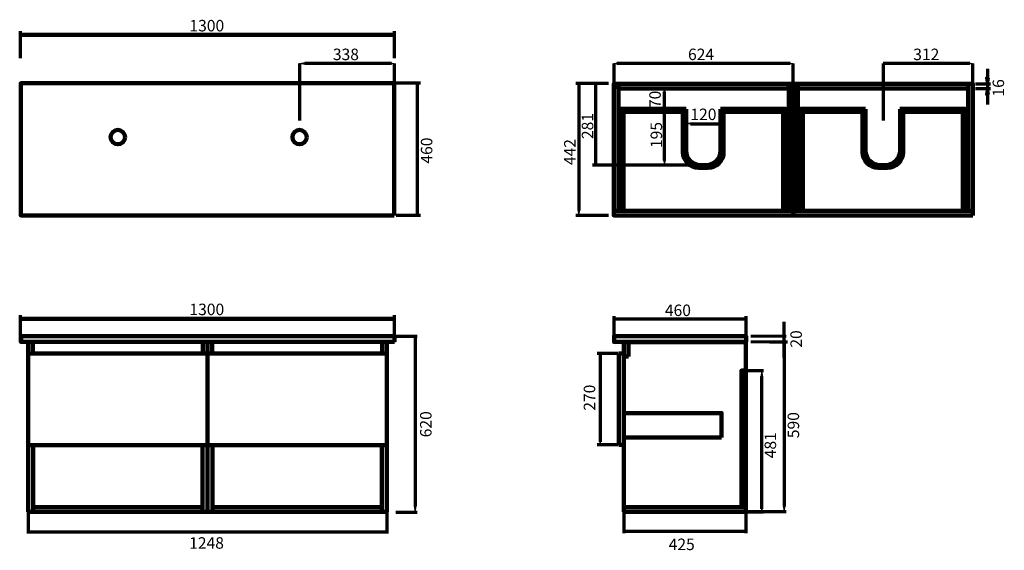
# Model space of a CAD drawing. Units: inches. Extents: x -1165 to 2262, y -1 to 1846.
import ezdxf

# ---------------------------------------------------------------- set-up
doc = ezdxf.new("R2010")
doc.units = ezdxf.units.IN
doc.header["$MEASUREMENT"] = 0
doc.linetypes.add('AI-Linetype-1', pattern=[4.7625, 3.175, -1.5875])
doc.linetypes.add('AI-Linetype-2', pattern=[4.7625, 3.175, -1.5875])
doc.layers.add('Default', color=7, linetype='Continuous')

# ---------------------------------------------------------------- blocks, each defined once
blk = doc.blocks.new('block 2')
at = {"layer": 'Default', "true_color": 0xffffff}
blk.add_hatch(color=7, dxfattribs=at).paths.add_polyline_path([(215.1, 724), (211.6, 745), (208.1, 724)])
at = {"layer": 'Default', "lineweight": 0}
blk.add_lwpolyline([(215.1, 724), (211.6, 745), (208.1, 724), (215.1, 724), (215.1, 724)], dxfattribs=at)
blk = doc.blocks.new('block 3')
at = {"layer": 'Default', "true_color": 0xffffff}
blk.add_hatch(color=7, dxfattribs=at).paths.add_polyline_path([(215.1, 153.6), (208.1, 153.6), (211.6, 132.6)])
at = {"layer": 'Default', "lineweight": 0}
blk.add_lwpolyline([(215.1, 153.6), (208.1, 153.6), (211.6, 132.6), (215.1, 153.6), (215.1, 153.6)], dxfattribs=at)
blk = doc.blocks.new('block 4')
at = {"layer": 'Default', "color": 7, "lineweight": 70, "true_color": 0xffffff}
blk.add_lwpolyline([(144.3, 745), (218.3, 745)], dxfattribs=at)
blk = doc.blocks.new('block 5')
at = {"layer": 'Default', "color": 7, "lineweight": 70, "true_color": 0xffffff}
blk.add_lwpolyline([(144.3, 132.6), (218.3, 132.6)], dxfattribs=at)
blk = doc.blocks.new('block 6')
at = {"layer": 'Default', "color": 7, "lineweight": 70, "true_color": 0xffffff}
blk.add_lwpolyline([(211.6, 743.6), (211.6, 153.6)], dxfattribs=at)
blk = doc.blocks.new('block 7')
at = {"layer": 'Default', "color": 7, "true_color": 0xffffff, "insert": (268.5, 392.7), "char_height": 39.963, "attachment_point": 7, "rotation": 90}
blk.add_mtext('\\fArial|b0|i0|c0|p34;\\W1;620', dxfattribs=at)
blk = doc.blocks.new('block 8')
at = {"layer": 'Default', "true_color": 0xffffff}
blk.add_hatch(color=7, dxfattribs=at).paths.add_polyline_path([(91.9, 60.4), (112.9, 63.9), (91.9, 67.4)])
at = {"layer": 'Default', "lineweight": 0}
blk.add_lwpolyline([(91.9, 60.4), (112.9, 63.9), (91.9, 67.4), (91.9, 60.4), (91.9, 60.4)], dxfattribs=at)
blk = doc.blocks.new('block 9')
at = {"layer": 'Default', "color": 7, "lineweight": 70, "true_color": 0xffffff}
blk.add_lwpolyline([(112.9, 132.3), (112.9, 57.4)], dxfattribs=at)
blk = doc.blocks.new('block 10')
at = {"layer": 'Default', "color": 7, "lineweight": 70, "true_color": 0xffffff}
blk.add_lwpolyline([(-1136.6, 63.9), (113.4, 63.9)], dxfattribs=at)
blk = doc.blocks.new('block 11')
at = {"layer": 'Default', "color": 7, "lineweight": 70, "true_color": 0xffffff}
blk.add_lwpolyline([(-511.5, 132.6), (-437.6, 132.6)], dxfattribs=at)
blk = doc.blocks.new('block 12')
at = {"layer": 'Default', "true_color": 0xffffff}
blk.add_hatch(color=7, dxfattribs=at).paths.add_polyline_path([(-1114.6, 60.4), (-1114.6, 67.4), (-1135.6, 63.9)])
at = {"layer": 'Default', "lineweight": 0}
blk.add_lwpolyline([(-1114.6, 60.4), (-1114.6, 67.4), (-1135.6, 63.9), (-1114.6, 60.4), (-1114.6, 60.4)], dxfattribs=at)
blk = doc.blocks.new('block 13')
at = {"layer": 'Default', "color": 7, "lineweight": 70, "true_color": 0xffffff}
blk.add_lwpolyline([(-1135.6, 132.3), (-1135.6, 57.4)], dxfattribs=at)
blk = doc.blocks.new('block 14')
at = {"layer": 'Default', "color": 7, "true_color": 0xffffff, "insert": (-575.3, 4.9), "char_height": 39.963, "attachment_point": 7}
blk.add_mtext('\\fArial|b0|i0|c0|p34;\\W1;1248', dxfattribs=at)
blk = doc.blocks.new('block 15')
at = {"layer": 'Default', "true_color": 0xffffff}
blk.add_hatch(color=7, dxfattribs=at).paths.add_polyline_path([(223.5, 1187.1), (216.5, 1187.1), (220, 1166.1)])
at = {"layer": 'Default', "lineweight": 0}
blk.add_lwpolyline([(223.5, 1187.1), (216.5, 1187.1), (220, 1166.1), (223.5, 1187.1), (223.5, 1187.1)], dxfattribs=at)
blk = doc.blocks.new('block 16')
at = {"layer": 'Default', "true_color": 0xffffff}
blk.add_hatch(color=7, dxfattribs=at).paths.add_polyline_path([(223.5, 1603.9), (220, 1624.9), (216.5, 1603.9)])
at = {"layer": 'Default', "lineweight": 0}
blk.add_lwpolyline([(223.5, 1603.9), (220, 1624.9), (216.5, 1603.9), (223.5, 1603.9), (223.5, 1603.9)], dxfattribs=at)
blk = doc.blocks.new('block 17')
at = {"layer": 'Default', "color": 7, "lineweight": 70, "true_color": 0xffffff}
blk.add_lwpolyline([(145.1, 1166.1), (230.5, 1166.1)], dxfattribs=at)
blk = doc.blocks.new('block 18')
at = {"layer": 'Default', "color": 7, "lineweight": 70, "true_color": 0xffffff}
blk.add_lwpolyline([(145.1, 1626), (230.5, 1626)], dxfattribs=at)
blk = doc.blocks.new('block 19')
at = {"layer": 'Default', "color": 7, "lineweight": 70, "true_color": 0xffffff}
blk.add_lwpolyline([(220, 1166.1), (220, 1621.1)], dxfattribs=at)
blk = doc.blocks.new('block 20')
at = {"layer": 'Default', "color": 7, "true_color": 0xffffff, "insert": (271.2, 1345.3), "char_height": 39.963, "attachment_point": 7, "rotation": 90}
blk.add_mtext('\\fArial|b0|i0|c0|p34;\\W1;460', dxfattribs=at)
blk = doc.blocks.new('block 21')
at = {"layer": 'Default', "true_color": 0xffffff}
blk.add_hatch(color=7, dxfattribs=at).paths.add_polyline_path([(-1144.2, 809.1), (-1165.2, 805.6), (-1144.2, 802.1)])
at = {"layer": 'Default', "lineweight": 0}
blk.add_lwpolyline([(-1144.2, 809.1), (-1165.2, 805.6), (-1144.2, 802.1), (-1144.2, 809.1), (-1144.2, 809.1)], dxfattribs=at)
blk = doc.blocks.new('block 22')
at = {"layer": 'Default', "true_color": 0xffffff}
blk.add_hatch(color=7, dxfattribs=at).paths.add_polyline_path([(119.5, 809.1), (119.5, 802.1), (140.5, 805.6)])
at = {"layer": 'Default', "lineweight": 0}
blk.add_lwpolyline([(119.5, 809.1), (119.5, 802.1), (140.5, 805.6), (119.5, 809.1), (119.5, 809.1)], dxfattribs=at)
blk = doc.blocks.new('block 23')
at = {"layer": 'Default', "color": 7, "lineweight": 70, "true_color": 0xffffff}
blk.add_lwpolyline([(-1162.5, 724.3), (-1162.5, 818)], dxfattribs=at)
blk = doc.blocks.new('block 24')
at = {"layer": 'Default', "color": 7, "lineweight": 70, "true_color": 0xffffff}
blk.add_lwpolyline([(139.5, 724.3), (139.5, 818)], dxfattribs=at)
blk = doc.blocks.new('block 25')
at = {"layer": 'Default', "color": 7, "true_color": 0xffffff, "insert": (-574.3, 817.9), "char_height": 39.963, "attachment_point": 7}
blk.add_mtext('\\fArial|b0|i0|c0|p34;\\W1;1300', dxfattribs=at)
blk = doc.blocks.new('block 26')
at = {"layer": 'Default', "color": 7, "lineweight": 100, "true_color": 0xffffff}
blk.add_lwpolyline([(-1161, 805.4), (139, 805.4)], dxfattribs=at)
blk = doc.blocks.new('block 27')
at = {"layer": 'Default', "true_color": 0xffffff}
blk.add_hatch(color=7, dxfattribs=at).paths.add_polyline_path([(-1144.2, 1796.8), (-1165.2, 1793.3), (-1144.2, 1789.8)])
at = {"layer": 'Default', "lineweight": 0}
blk.add_lwpolyline([(-1144.2, 1796.8), (-1165.2, 1793.3), (-1144.2, 1789.8), (-1144.2, 1796.8), (-1144.2, 1796.8)], dxfattribs=at)
blk = doc.blocks.new('block 28')
at = {"layer": 'Default', "true_color": 0xffffff}
blk.add_hatch(color=7, dxfattribs=at).paths.add_polyline_path([(119.5, 1796.8), (119.5, 1789.8), (140.5, 1793.3)])
at = {"layer": 'Default', "lineweight": 0}
blk.add_lwpolyline([(119.5, 1796.8), (119.5, 1789.8), (140.5, 1793.3), (119.5, 1796.8), (119.5, 1796.8)], dxfattribs=at)
blk = doc.blocks.new('block 29')
at = {"layer": 'Default', "color": 7, "lineweight": 70, "true_color": 0xffffff}
blk.add_lwpolyline([(-1162.5, 1712.1), (-1162.5, 1805.8)], dxfattribs=at)
blk = doc.blocks.new('block 30')
at = {"layer": 'Default', "color": 7, "lineweight": 70, "true_color": 0xffffff}
blk.add_lwpolyline([(139.5, 1712.1), (139.5, 1805.8)], dxfattribs=at)
blk = doc.blocks.new('block 31')
at = {"layer": 'Default', "color": 7, "true_color": 0xffffff, "insert": (-574.3, 1805.6), "char_height": 39.963, "attachment_point": 7}
blk.add_mtext('\\fArial|b0|i0|c0|p34;\\W1;1300', dxfattribs=at)
blk = doc.blocks.new('block 32')
at = {"layer": 'Default', "color": 7, "lineweight": 100, "true_color": 0xffffff}
blk.add_lwpolyline([(-1161, 1793.2), (139, 1793.2)], dxfattribs=at)
blk = doc.blocks.new('block 33')
at = {"layer": 'Default', "true_color": 0xffffff}
blk.add_hatch(color=7, dxfattribs=at).paths.add_polyline_path([(1342.6, 807.8), (1342.6, 800.8), (1363.6, 804.3)])
at = {"layer": 'Default', "lineweight": 0}
blk.add_lwpolyline([(1342.6, 807.8), (1342.6, 800.8), (1363.6, 804.3), (1342.6, 807.8), (1342.6, 807.8)], dxfattribs=at)
blk = doc.blocks.new('block 34')
at = {"layer": 'Default', "true_color": 0xffffff}
blk.add_hatch(color=7, dxfattribs=at).paths.add_polyline_path([(925.7, 807.8), (904.7, 804.3), (925.7, 800.8)])
at = {"layer": 'Default', "lineweight": 0}
blk.add_lwpolyline([(925.7, 807.8), (904.7, 804.3), (925.7, 800.8), (925.7, 807.8), (925.7, 807.8)], dxfattribs=at)
blk = doc.blocks.new('block 35')
at = {"layer": 'Default', "color": 7, "lineweight": 70, "true_color": 0xffffff}
blk.add_lwpolyline([(1363.6, 729.3), (1363.6, 814.8)], dxfattribs=at)
blk = doc.blocks.new('block 36')
at = {"layer": 'Default', "color": 7, "lineweight": 70, "true_color": 0xffffff}
blk.add_lwpolyline([(903.6, 729.3), (903.6, 814.8)], dxfattribs=at)
blk = doc.blocks.new('block 37')
at = {"layer": 'Default', "color": 7, "lineweight": 70, "true_color": 0xffffff}
blk.add_lwpolyline([(1363.6, 804.3), (908.6, 804.3)], dxfattribs=at)
blk = doc.blocks.new('block 38')
at = {"layer": 'Default', "color": 7, "true_color": 0xffffff, "insert": (1080.7, 814.8), "char_height": 39.963, "attachment_point": 7}
blk.add_mtext('\\fArial|b0|i0|c0|p34;\\W1;460', dxfattribs=at)
blk = doc.blocks.new('block 39')
at = {"layer": 'Default', "true_color": 0xffffff}
blk.add_hatch(color=7, dxfattribs=at).paths.add_polyline_path([(1498.7, 765.8), (1491.7, 765.8), (1495.2, 744.8)])
at = {"layer": 'Default', "lineweight": 0}
blk.add_lwpolyline([(1498.7, 765.8), (1491.7, 765.8), (1495.2, 744.8), (1498.7, 765.8), (1498.7, 765.8)], dxfattribs=at)
blk = doc.blocks.new('block 40')
at = {"layer": 'Default', "color": 7, "lineweight": 70, "true_color": 0xffffff}
blk.add_lwpolyline([(1495.2, 794.3), (1495.2, 670.3)], dxfattribs=at)
blk = doc.blocks.new('block 41')
at = {"layer": 'Default', "color": 7, "true_color": 0xffffff, "insert": (1557.6, 704.7), "char_height": 39.963, "attachment_point": 7, "rotation": 90}
blk.add_mtext('\\fArial|b0|i0|c0|p34;\\W1;20', dxfattribs=at)

msp = doc.modelspace()

# ---------------------------------------------------------------- hatches: boundary and pattern name
at = {"layer": 'Default', "true_color": 0xffffff}
for points in [[(-170.1, 1690.3), (-170.1, 1697.3), (-191.1, 1693.8)], [(117.3, 1690.3), (138.3, 1693.8), (117.3, 1697.3)], [(923.9, 1690.3), (923.9, 1697.3), (902.9, 1693.8)], [(1505.6, 1690.3), (1526.6, 1693.8), (1505.6, 1697.3)], [(1861.2, 1690.3), (1861.2, 1697.3), (1840.2, 1693.8)], [(2130.3, 1690.3), (2151.3, 1693.8), (2130.3, 1697.3)], [(778, 1602.8), (785, 1602.8), (781.5, 1623.8)], [(836, 1602.8), (843, 1602.8), (839.5, 1623.8)], [(2207.5, 1643.9), (2200.5, 1643.9), (2204, 1622.9)], [(1083.1, 1585.5), (1079.6, 1606.5), (1076.1, 1585.5)], [(2207.5, 1586.1), (2204, 1607.1), (2200.5, 1586.1)], [(2207.5, 1586.1), (2204, 1607.1), (2200.5, 1586.1)], [(1076.1, 1556), (1079.6, 1535), (1083.1, 1556)], [(1082.7, 1515.2), (1079.2, 1536.2), (1075.7, 1515.2)], [(1175.6, 1488.1), (1154.6, 1484.6), (1175.6, 1481.1)], [(1252.3, 1481.1), (1273.3, 1484.6), (1252.3, 1488.1)], [(836, 1361.5), (839.5, 1340.5), (843, 1361.5)], [(1075.7, 1360.5), (1079.2, 1339.5), (1082.7, 1360.5)], [(778, 1185.3), (781.5, 1164.3), (785, 1185.3)], [(1498.9, 703.8), (1495.4, 724.8), (1491.9, 703.8)], [(852.3, 663.3), (859.3, 663.3), (855.8, 684.3)], [(852.5, 663.3), (859.5, 663.3), (856, 684.3)], [(1421.2, 603), (1417.7, 624), (1414.2, 603)], [(852.3, 387.3), (855.8, 366.3), (859.3, 387.3)], [(1421.2, 154.7), (1414.2, 154.7), (1417.7, 133.7)], [(1498.9, 155.3), (1491.9, 155.3), (1495.4, 134.3)], [(958.8, 61.1), (958.8, 68.1), (937.8, 64.6)], [(1341.8, 61.1), (1362.8, 64.6), (1341.8, 68.1)]]:
    msp.add_hatch(color=7, dxfattribs=at).paths.add_polyline_path(points)

# ---------------------------------------------------------------- linework, layer by layer
at = {"layer": 'Default', "lineweight": 0}
for points in [[(-170.1, 1690.3), (-170.1, 1697.3), (-191.1, 1693.8), (-170.1, 1690.3), (-170.1, 1690.3)], [(117.3, 1690.3), (138.3, 1693.8), (117.3, 1697.3), (117.3, 1690.3), (117.3, 1690.3)], [(923.9, 1690.3), (923.9, 1697.3), (902.9, 1693.8), (923.9, 1690.3), (923.9, 1690.3)], [(1505.6, 1690.3), (1526.6, 1693.8), (1505.6, 1697.3), (1505.6, 1690.3), (1505.6, 1690.3)], [(1861.2, 1690.3), (1861.2, 1697.3), (1840.2, 1693.8), (1861.2, 1690.3), (1861.2, 1690.3)], [(2130.3, 1690.3), (2151.3, 1693.8), (2130.3, 1697.3), (2130.3, 1690.3), (2130.3, 1690.3)], [(778, 1602.8), (785, 1602.8), (781.5, 1623.8), (778, 1602.8), (778, 1602.8)], [(836, 1602.8), (843, 1602.8), (839.5, 1623.8), (836, 1602.8), (836, 1602.8)], [(2207.5, 1643.9), (2200.5, 1643.9), (2204, 1622.9), (2207.5, 1643.9), (2207.5, 1643.9)], [(1083.1, 1585.5), (1079.6, 1606.5), (1076.1, 1585.5), (1083.1, 1585.5), (1083.1, 1585.5)], [(2207.5, 1586.1), (2204, 1607.1), (2200.5, 1586.1), (2207.5, 1586.1), (2207.5, 1586.1)], [(2207.5, 1586.1), (2204, 1607.1), (2200.5, 1586.1), (2207.5, 1586.1), (2207.5, 1586.1)], [(1076.1, 1556), (1079.6, 1535), (1083.1, 1556), (1076.1, 1556), (1076.1, 1556)], [(1082.7, 1515.2), (1079.2, 1536.2), (1075.7, 1515.2), (1082.7, 1515.2), (1082.7, 1515.2)], [(1175.6, 1488.1), (1154.6, 1484.6), (1175.6, 1481.1), (1175.6, 1488.1), (1175.6, 1488.1)], [(1252.3, 1481.1), (1273.3, 1484.6), (1252.3, 1488.1), (1252.3, 1481.1), (1252.3, 1481.1)], [(836, 1361.5), (839.5, 1340.5), (843, 1361.5), (836, 1361.5), (836, 1361.5)], [(1075.7, 1360.5), (1079.2, 1339.5), (1082.7, 1360.5), (1075.7, 1360.5), (1075.7, 1360.5)], [(778, 1185.3), (781.5, 1164.3), (785, 1185.3), (778, 1185.3), (778, 1185.3)], [(1498.9, 703.8), (1495.4, 724.8), (1491.9, 703.8), (1498.9, 703.8), (1498.9, 703.8)], [(852.3, 663.3), (859.3, 663.3), (855.8, 684.3), (852.3, 663.3), (852.3, 663.3)], [(852.5, 663.3), (859.5, 663.3), (856, 684.3), (852.5, 663.3), (852.5, 663.3)], [(1421.2, 603), (1417.7, 624), (1414.2, 603), (1421.2, 603), (1421.2, 603)], [(852.3, 387.3), (855.8, 366.3), (859.3, 387.3), (852.3, 387.3), (852.3, 387.3)], [(1421.2, 154.7), (1414.2, 154.7), (1417.7, 133.7), (1421.2, 154.7), (1421.2, 154.7)], [(1498.9, 155.3), (1491.9, 155.3), (1495.4, 134.3), (1498.9, 155.3), (1498.9, 155.3)], [(958.8, 61.1), (958.8, 68.1), (937.8, 64.6), (958.8, 61.1), (958.8, 61.1)], [(1341.8, 61.1), (1362.8, 64.6), (1341.8, 68.1), (1341.8, 61.1), (1341.8, 61.1)]]:
    msp.add_lwpolyline(points, dxfattribs=at)
at = {"layer": 'Default', "color": 7, "lineweight": 70, "true_color": 0xffffff}
for points in [[(-191.1, 1694), (-191.1, 1495.5)], [(128.9, 1693.8), (-172.8, 1693.8)], [(138.3, 1694), (138.3, 1598.1)], [(902.9, 1694), (902.9, 1598.1)], [(1517.1, 1693.8), (913.9, 1693.8)], [(1526.6, 1694), (1526.6, 1598.1)], [(1840.2, 1694), (1840.2, 1495.5)], [(2141.8, 1693.8), (1840.2, 1693.8)], [(2151.3, 1694), (2151.3, 1598.1)], [(2204, 1675.1), (2204, 1551.1)], [(884.9, 1623.8), (770.6, 1623.8)], [(781.5, 1623.8), (781.5, 1181.8)], [(839.5, 1623.8), (839.5, 1345.5)], [(1528.9, 1623.8), (1414.5, 1623.8)], [(2161.7, 1622.9), (2214.5, 1622.9)], [(2207.5, 1643.9), (2200.5, 1643.9), (2204, 1622.9), (2207.5, 1643.9)], [(1079.6, 1356.7), (1079.6, 1596.4)], [(2161.7, 1607.1), (2214.5, 1607.1)], [(2207.5, 1586.1), (2204, 1607.1), (2200.5, 1586.1), (2207.5, 1586.1)], [(2207.5, 1586.1), (2204, 1607.1), (2200.5, 1586.1), (2207.5, 1586.1)], [(1169.5, 1484.2), (1270.4, 1484.2)], [(1195.1, 1340.5), (828.6, 1340.5)], [(884.9, 1164.3), (770.6, 1164.3)], [(1528.9, 1164.3), (1414.5, 1164.3)], [(1444.5, 724.8), (1507.7, 724.8)], [(1495.4, 724.8), (1495.4, 152.1)], [(918.3, 684.3), (845.5, 684.3)], [(855.8, 684.3), (855.8, 376.8)], [(1358.4, 624.8), (1424.3, 624.8)], [(1417.7, 144.2), (1417.7, 604.4)], [(918.3, 366.3), (845.3, 366.3)], [(937.8, 133.7), (937.8, 58.7)], [(1346.1, 133.7), (1424.3, 133.7)], [(1362.5, 134.3), (1503.4, 134.3)], [(1362.8, 133.7), (1362.8, 58.7)], [(1362.8, 64.6), (937.8, 64.6)]]:
    msp.add_lwpolyline(points, dxfattribs=at)
at = {"layer": 'Default', "color": 7, "lineweight": 211, "true_color": 0xffffff}
for points in [[(138.3, 1165), (-1161.7, 1165), (-1161.7, 1625), (138.3, 1625), (138.3, 1165)], [(139.7, 724.5), (-1160.3, 724.5), (-1160.3, 744.5), (139.7, 744.5), (139.7, 724.5)]]:
    msp.add_lwpolyline(points, dxfattribs=at)
at = {"layer": 'Default', "color": 7, "lineweight": 200, "true_color": 0xffffff}
for points in [[(918.8, 1181), (902.8, 1181), (902.8, 1623), (918.8, 1623), (918.8, 1181)], [(1527.9, 1181), (902.9, 1181), (902.9, 1623), (1527.9, 1623), (1527.9, 1181)], [(1511.5, 1607), (917.6, 1607), (917.6, 1623), (1511.5, 1623), (1511.5, 1607)], [(1528.1, 1181), (1512.1, 1181), (1512.1, 1623), (1528.1, 1623), (1528.1, 1181)], [(1543.4, 1181), (1527.4, 1181), (1527.4, 1623), (1543.4, 1623), (1543.4, 1181)], [(2152.6, 1181), (1527.6, 1181), (1527.6, 1623), (2152.6, 1623), (2152.6, 1181)], [(2136.2, 1607), (1542.2, 1607), (1542.2, 1623), (2136.2, 1623), (2136.2, 1607)], [(2152.8, 1181), (2136.8, 1181), (2136.8, 1623), (2152.8, 1623), (2152.8, 1181)], [(936.7, 1535.8), (927.8, 1535.8), (927.8, 1181), (1502, 1181), (1502, 1535.8), (1493, 1535.8)], [(1493, 1535.8), (1493, 1181), (936.7, 1181), (936.7, 1535.8)], [(1154.2, 1525.4), (936.7, 1525.4), (936.7, 1535.8), (1154.4, 1535.8)], [(1274.4, 1535.8), (1492.9, 1535.8), (1492.9, 1525.4), (1274, 1525.4)], [(1561.4, 1535.8), (1552.5, 1535.8), (1552.5, 1181), (2126.6, 1181), (2126.6, 1535.8), (2117.7, 1535.8)], [(2117.7, 1535.8), (2117.7, 1181), (1561.4, 1181), (1561.4, 1535.8)], [(1778.9, 1525.4), (1561.4, 1525.4), (1561.4, 1535.8), (1779, 1535.8)], [(1899.1, 1535.8), (2117.6, 1535.8), (2117.6, 1525.4), (1898.7, 1525.4)], [(1527.9, 1164.8), (902.9, 1164.8), (902.9, 1180.8), (1527.9, 1180.8), (1527.9, 1164.8)], [(2152.6, 1164.8), (1527.6, 1164.8), (1527.6, 1180.8), (2152.6, 1180.8), (2152.6, 1164.8)], [(-1135.6, 724.8), (-1135.6, 133)], [(-511.6, 133), (-511.6, 724.8)], [(-511.1, 724.8), (-511.1, 133)], [(112.9, 133), (112.9, 724.8)], [(1363.6, 724.8), (903.6, 724.8), (903.6, 744.8), (1363.6, 744.8), (1363.6, 724.8)], [(-1135.7, 684), (-1135.7, 434)], [(-1135.6, 684), (-1119.6, 684)], [(-1135.6, 684), (-1134.6, 684)], [(-1134.6, 684), (-512.6, 684)], [(-1134.6, 684), (-1133.6, 684)], [(-511.6, 434), (-511.6, 684)], [(-511.2, 684), (-511.2, 434)], [(-511.1, 684), (-495.1, 684)], [(-511.1, 684), (-510.1, 684)], [(-510.1, 684), (111.9, 684)], [(-510.1, 684), (-509.1, 684)], [(112.9, 434), (112.9, 684)], [(-1135.6, 478), (-1135.6, 479)], [(-511.1, 478), (-511.1, 479)], [(-1135.7, 365.6), (-511.6, 365.6)], [(-1118.6, 145.3), (-1118.6, 365.6)], [(-1118.6, 133), (-1118.6, 365.6)], [(-528.6, 149), (-1118.6, 149), (-1118.6, 365.6), (-528.6, 365.6), (-528.6, 149)], [(-528.6, 133), (-528.6, 365.6)], [(-511.2, 365.6), (112.9, 365.6)], [(-494.1, 145.3), (-494.1, 365.6)], [(-494.1, 133), (-494.1, 365.6)], [(95.9, 149), (-494.1, 149), (-494.1, 365.6), (95.9, 365.6), (95.9, 149)], [(95.9, 133), (95.9, 365.6)], [(-528.6, 149), (-1118.6, 149)], [(-528.6, 133), (-528.6, 149)], [(95.9, 149), (-494.1, 149)], [(95.9, 133), (95.9, 149)], [(-1135.6, 133), (-1134.6, 133)], [(-1135.6, 133), (-511.6, 133)], [(-1135.6, 133), (-1134.6, 133)], [(-1134.6, 133), (-512.6, 133)], [(-1134.6, 133), (-512.6, 133)], [(-512.6, 133), (-528.6, 133)], [(-511.1, 133), (-510.1, 133)], [(-511.1, 133), (112.9, 133)], [(-511.1, 133), (-510.1, 133)], [(-510.1, 133), (111.9, 133)], [(-510.1, 133), (111.9, 133)], [(111.9, 133), (95.9, 133)]]:
    msp.add_lwpolyline(points, dxfattribs=at)
at = {"layer": 'Default', "color": 7, "lineweight": 158, "true_color": 0xffffff}
for points in [[(-1119.6, 684), (-1119.6, 723.7)], [(-527.6, 723.7), (-527.6, 684)], [(-495.1, 684), (-495.1, 723.7)], [(96.9, 723.7), (96.9, 684)], [(937.8, 133.7), (937.8, 723.7)], [(954.2, 673.6), (938.2, 673.6), (938.2, 723.6), (954.2, 723.6), (954.2, 673.6)], [(1362.8, 753.7), (1362.8, 753.7)], [(1362.8, 723.7), (1362.8, 133.7)], [(907.8, 713.7), (907.8, 713.7)], [(1362.8, 713.7), (1362.8, 713.7)], [(920.8, 684.3), (936.8, 684.3)], [(920.8, 684.3), (920.8, 366.3)], [(1362.9, 149.8), (1346.9, 149.8), (1346.9, 624.8), (1362.9, 624.8), (1362.9, 149.8)], [(937.8, 479.3), (936.8, 479.3)], [(937.8, 449.3), (937.8, 479.3)], [(1277.8, 392.2), (937.8, 392.2), (937.8, 477.2), (1277.8, 477.2), (1277.8, 392.2)], [(920.8, 366.3), (936.8, 366.3)], [(937.8, 133.8), (937.8, 149.8), (1362.8, 149.8), (1362.8, 133.8), (937.8, 133.8)], [(937.8, 133.7), (936.8, 133.7)], [(1362.8, 133.7), (937.8, 133.7)]]:
    msp.add_lwpolyline(points, dxfattribs=at)
at = {"layer": 'Default', "color": 7, "lineweight": 80, "true_color": 0xffffff}
msp.add_lwpolyline([(937.8, 723.7), (1362.8, 723.7)], dxfattribs=at)
at = {"layer": 'Default', "color": 7, "lineweight": 60, "true_color": 0xffffff}
for points in [[(1379.5, 744.8), (1503.4, 744.8)], [(1379.5, 724.8), (1503.4, 724.8)]]:
    msp.add_lwpolyline(points, dxfattribs=at)
at = {"layer": 'Default', "color": 7, "lineweight": 20, "true_color": 0xffffff}
msp.add_lwpolyline([(882.7, 684.3), (845.3, 684.3)], dxfattribs=at)
at = {"layer": 'Default', "color": 7, "linetype": 'AI-Linetype-2', "lineweight": 200, "true_color": 0xffffff}
msp.add_lwpolyline([(-1134.6, 133), (-1118.6, 133)], dxfattribs=at)
at = {"layer": 'Default', "color": 7, "linetype": 'AI-Linetype-1', "lineweight": 200, "true_color": 0xffffff}
msp.add_lwpolyline([(-510.1, 133), (-494.1, 133)], dxfattribs=at)
at = {"layer": 'Default', "color": 7, "lineweight": 200, "true_color": 0xffffff}
for points in [[(1285.3, 1525.6), (1285.3, 1525.6), (1285.3, 1385.5), (1285.3, 1385.5), (1285.3, 1355.1), (1260.7, 1330.5), (1230.3, 1330.5), (1230.3, 1330.5), (1198.7, 1330.5), (1198.7, 1330.5), (1168.3, 1330.5), (1143.7, 1355.1), (1143.7, 1385.5), (1143.7, 1385.5), (1143.7, 1525.2), (1143.7, 1525.2)], [(1274.5, 1535.4), (1274.5, 1535.4), (1274.5, 1390.4), (1274.5, 1390.4), (1274.5, 1362.8), (1252.1, 1340.4), (1224.5, 1340.4), (1224.5, 1340.4), (1204.5, 1340.4), (1204.5, 1340.4), (1176.9, 1340.4), (1154.5, 1362.8), (1154.5, 1390.4), (1154.5, 1390.4), (1154.5, 1535.4), (1154.5, 1535.4)], [(1910, 1525.6), (1910, 1525.6), (1910, 1385.5), (1910, 1385.5), (1910, 1355.1), (1885.4, 1330.5), (1855, 1330.5), (1855, 1330.5), (1823.4, 1330.5), (1823.4, 1330.5), (1793, 1330.5), (1768.4, 1355.1), (1768.4, 1385.5), (1768.4, 1385.5), (1768.4, 1525.2), (1768.4, 1525.2)], [(1899.2, 1535.4), (1899.2, 1535.4), (1899.2, 1390.4), (1899.2, 1390.4), (1899.2, 1362.8), (1876.8, 1340.4), (1849.2, 1340.4), (1849.2, 1340.4), (1829.2, 1340.4), (1829.2, 1340.4), (1801.6, 1340.4), (1779.2, 1362.8), (1779.2, 1390.4), (1779.2, 1390.4), (1779.2, 1535.4), (1779.2, 1535.4)]]:
    msp.add_open_spline(points, degree=3, knots=[0, 0, 0, 0, 1, 1, 1, 2, 2, 2, 3, 3, 3, 4, 4, 4, 5, 5, 5, 5], dxfattribs=at)
at = {"layer": 'Default', "color": 7, "lineweight": 158, "true_color": 0xffffff}
for points in [[(-798.6, 1437.6), (-798.6, 1451.3), (-809.8, 1462.5), (-823.6, 1462.5), (-837.4, 1462.5), (-848.6, 1451.3), (-848.6, 1437.6), (-848.6, 1423.8), (-837.4, 1412.6), (-823.6, 1412.6), (-809.8, 1412.6), (-798.6, 1423.8), (-798.6, 1437.6)], [(-166.1, 1437.6), (-166.1, 1451.3), (-177.3, 1462.5), (-191.1, 1462.5), (-204.9, 1462.5), (-216.1, 1451.3), (-216.1, 1437.6), (-216.1, 1423.8), (-204.9, 1412.6), (-191.1, 1412.6), (-177.3, 1412.6), (-166.1, 1423.8), (-166.1, 1437.6)]]:
    msp.add_open_spline(points, degree=3, knots=[0, 0, 0, 0, 1, 1, 1, 2, 2, 2, 3, 3, 3, 4, 4, 4, 4], dxfattribs=at)

# ---------------------------------------------------------------- block references
at = {"layer": 'Default'}
for name in ['block 31', 'block 27', 'block 29', 'block 32', 'block 28', 'block 30', 'block 18', 'block 16', 'block 19', 'block 20', 'block 17', 'block 15', 'block 25', 'block 38', 'block 21', 'block 23', 'block 26', 'block 22', 'block 24', 'block 36', 'block 34', 'block 37', 'block 33', 'block 35', 'block 40', 'block 39', 'block 41', 'block 4', 'block 2', 'block 6', 'block 7', 'block 3', 'block 13', 'block 11', 'block 9', 'block 5', 'block 10', 'block 12', 'block 14', 'block 8']:
    msp.add_blockref(name, (0, 0), dxfattribs=at)

# ---------------------------------------------------------------- texts
at = {"layer": 'Default', "color": 7, "true_color": 0xffffff, "char_height": 39.963, "attachment_point": 7}
for s, insert in [('\\fArial|b0|i0|c0|p34;\\W1;338', (-75, 1705.6)), ('\\fArial|b0|i0|c0|p34;\\W1;624', (1161.2, 1705.6)), ('\\fArial|b0|i0|c0|p34;\\W1;312', (1945.2, 1705.6)), ('\\fArial|b0|i0|c0|p34;\\W1;120', (1169.5, 1496.9)), ('\\fArial|b0|i0|c0|p34;\\W1;425', (1093.9, 0.1))]:
    msp.add_mtext(s, dxfattribs=dict(at, insert=insert))
at = {"layer": 'Default', "color": 7, "true_color": 0xffffff, "char_height": 39.963, "attachment_point": 7, "rotation": 90}
for s, insert in [('\\fArial|b0|i0|c0|p34;\\W1;16', (2261.5, 1578.8)), ('\\fArial|b0|i0|c0|p34;\\W1;70', (1066.4, 1538.6)), ('\\fArial|b0|i0|c0|p34;\\W1;281', (831.4, 1430.8)), ('\\fArial|b0|i0|c0|p34;\\W1;195', (1070.9, 1399.5)), ('\\fArial|b0|i0|c0|p34;\\W1;442', (770, 1340.2)), ('\\fArial|b0|i0|c0|p34;\\W1;270', (838.2, 485.2)), ('\\fArial|b0|i0|c0|p34;\\W1;590', (1548, 389.6)), ('\\fArial|b0|i0|c0|p34;\\W1;481', (1467.8, 319.7))]:
    msp.add_mtext(s, dxfattribs=dict(at, insert=insert))

doc.saveas('drawing.dxf')
